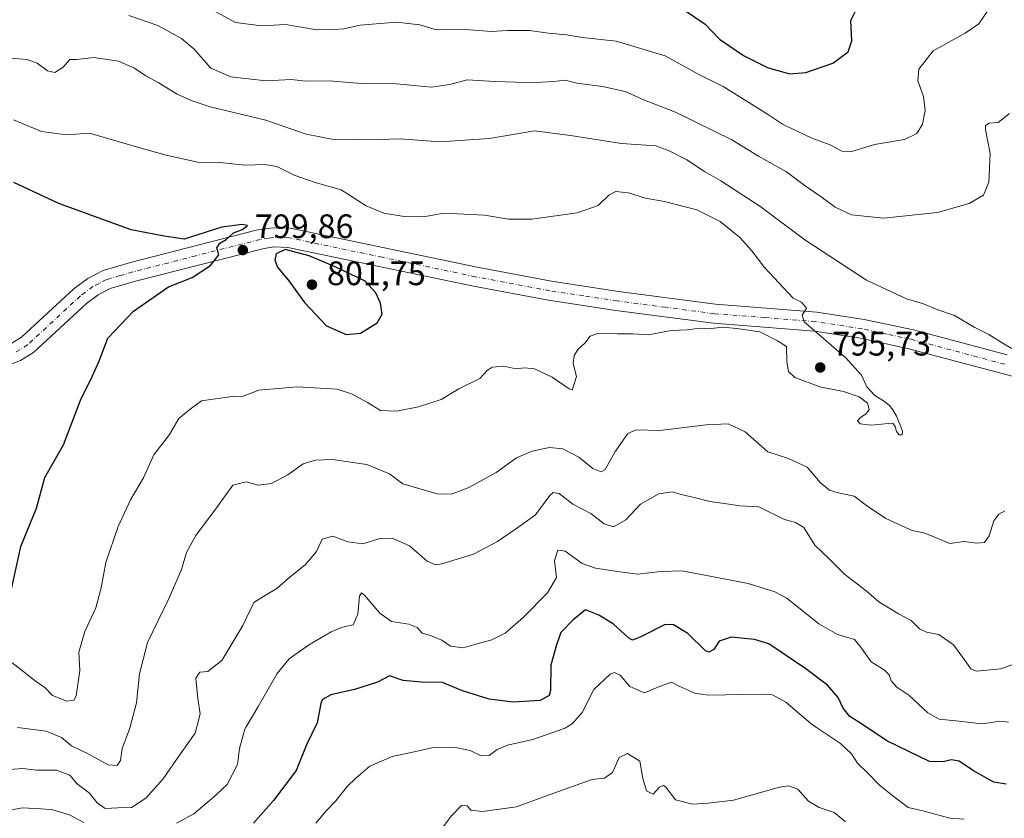
# Model space of a CAD drawing. Units: metres. Extents: x 621295 to 624754, y 4717926 to 4720300.
# Drawn here: x 623763 to 624053, y 4719827 to 4720063 of the extents above; entities that cross this region are included whole.
import ezdxf

# ---------------------------------------------------------------- set-up
doc = ezdxf.new("R2010")
doc.units = ezdxf.units.M
doc.header["$MEASUREMENT"] = 0
doc.linetypes.add('DGN Style 4', pattern=[2.638475, 1.318413, -0.659207, 0.001648, -0.659207])
for name, color, linetype, lineweight in [('Curva de nivel maestra', 30, 'Continuous', 30), ('Curva de nivel normal', 30, 'Continuous', 0), ('Instalación de energía eléctrica Cxs', 135, 'Continuous', 0), ('Pista no pavimentada Cxs', 111, 'Continuous', 0), ('Pista no pavimentada eje', 91, 'DGN Style 4', 0), ('Punto de cota en terreno', 7, 'Continuous', 0), ('Rótulo de punto de cota en terreno', 7, 'Continuous', 0)]:
    doc.layers.add(name, color=color, linetype=linetype, lineweight=lineweight)
doc.styles.add('Style-Arial', font='txt')

# ---------------------------------------------------------------- blocks, each defined once
blk = doc.blocks.new('5PATER')
at = {"layer": 'Instalación de energía eléctrica Cxs', "linetype": 'Continuous', "lineweight": 0}
h = blk.add_hatch(color=51, dxfattribs=at)
edge = h.paths.add_edge_path()
edge.add_ellipse((0, 0), major_axis=(-0.11, -0.111), ratio=0.999422, start_angle=0, end_angle=360)

msp = doc.modelspace()

# ---------------------------------------------------------------- linework, layer by layer
at = {"layer": 'Curva de nivel maestra', "color": 30, "linetype": 'Continuous', "lineweight": 30, "flags": 128}
for points, elevation in [([(623958.98, 4720066.0101), (623965, 4720061.8601), (623969.3, 4720057.4801), (623971.98, 4720055.5501), (623976.32, 4720052.6801), (623983.46, 4720049.1101), (623989.91, 4720047.2601), (623994.79, 4720047.6201), (624002.67, 4720050.3301), (624007.26, 4720053.7101), (624008.36, 4720057.0101), (624008.04, 4720063.0101), (624009.61, 4720066.1101)], 775), ([(623760.32, 4719895.0901), (623763.13, 4719907.7501), (623767.7, 4719919.0301), (623770.22, 4719928.0301), (623775.68, 4719937.7001), (623780.86, 4719951.4301), (623783.74, 4719956.9601), (623786.09, 4719962.2501), (623788.78, 4719969.1801), (623796.34, 4719977.2001), (623806.67, 4719984.3501), (623813.67, 4719987.1601), (623819.11, 4719990.6501), (623821.57, 4719993.8201), (623820.95, 4719995.9001), (623821.8, 4719997.2201), (623823.67, 4719998.3601), (623825.86, 4720000.3401), (623828.52, 4720001.3201), (623829.95, 4720002.4601), (623828.44, 4720002.8001), (623822.41, 4720001.9601), (623811.28, 4719998.4401), (623805.36, 4719999.3301), (623795.62, 4720001.2201), (623774.26, 4720008.9301), (623761.01, 4720015.1101)], 800), ([(623859.07, 4719970.2501), (623863.28, 4719970.6701), (623868.2, 4719973.6901), (623869.69, 4719976.3001), (623869.24, 4719979.5501), (623867.9, 4719982.6001), (623864.68, 4719986.0401), (623855.89, 4719990.2501), (623848.17, 4719993.4801), (623841.11, 4719995.3601), (623838.45, 4719994.0601), (623838.01, 4719992.2601), (623838.86, 4719990.2101), (623842.18, 4719986.0801), (623846.8, 4719979.7201), (623853.26, 4719972.8401), (623859.07, 4719970.2501)], 800), ([(624053.87, 4719837.5801), (624050.27, 4719838.1701), (624044.21, 4719841.5101), (624039.97, 4719844.3201), (624037.64, 4719844.7801), (624035.31, 4719844.1101), (624031.21, 4719844.2801), (624025.18, 4719847.1601), (624018.63, 4719850.3701), (624011.15, 4719855.4101), (624007.69, 4719857.5201), (624005.76, 4719860.0201), (624004.26, 4719863.1101), (624001.13, 4719866.7401), (623994.71, 4719871.5601), (623983.78, 4719878.9301), (623979.63, 4719880.2401), (623972.75, 4719880.9001), (623969.17, 4719879.7401), (623967.56, 4719877.3001), (623966.14, 4719876.5101), (623965.06, 4719877.0001), (623959.96, 4719882.0101), (623955.68, 4719884.6101), (623953.26, 4719884.7301), (623946.05, 4719881.0201), (623943.57, 4719880.0501), (623942.5, 4719880.6201), (623937.9, 4719884.8501), (623933.65, 4719887.4001), (623929.76, 4719889.0001), (623926.07, 4719886.1001), (623922.42, 4719882.3301), (623921.19, 4719878.6601), (623919.52, 4719872.7101), (623919.38, 4719865.2401), (623918.96, 4719863.7201), (623916.37, 4719862.2501), (623908.37, 4719861.7301), (623901.33, 4719862.6201), (623893.42, 4719865.1401), (623887.54, 4719867.5901), (623881.33, 4719867.6701), (623875.9, 4719868.2001), (623871.91, 4719869.5201), (623868.32, 4719867.6401), (623861.58, 4719865.4601), (623854.58, 4719863.9501), (623852.16, 4719862.5101), (623851.6, 4719861.3301), (623850.56, 4719855.6801), (623847.39, 4719849.1401), (623844.32, 4719841.5801), (623837.65, 4719832.7101), (623831.79, 4719826.0501)], 775)]:
    msp.add_lwpolyline(points, dxfattribs=dict(at, elevation=elevation))
at = {"layer": 'Curva de nivel normal', "color": 30, "linetype": 'Continuous', "lineweight": 0, "flags": 128}
for points, elevation in [([(624054.85, 4720035.5201), (624051.5, 4720032.9001), (624048.8, 4720032.7101), (624047.79, 4720031.9501), (624047.78, 4720030.8201), (624049.14, 4720023.6801), (624048.72, 4720015.2401), (624047.15, 4720011.4101), (624042.96, 4720008.9301), (624033.64, 4720006.3301), (624017.64, 4720004.6401), (624008.25, 4720005.6201), (624003.43, 4720007.8601), (623999.31, 4720010.9201), (623994.28, 4720014.3801), (623989.07, 4720018.2901), (623980.8, 4720022.9301), (623972.88, 4720027.7101), (623956.24, 4720035.9301), (623947.12, 4720039.4401), (623941.44, 4720041.9901), (623934.76, 4720043.5001), (623927.18, 4720044.5001), (623923.72, 4720045.4001), (623920.38, 4720045.0101), (623913.24, 4720044.5801), (623909.06, 4720044.7801), (623903.04, 4720044.9301), (623894.82, 4720045.4201), (623889.6, 4720044.0401), (623884.3, 4720043.3101), (623873.98, 4720044.2301), (623863.62, 4720044.3301), (623854.11, 4720045.1401), (623847.17, 4720045.1001), (623842.91, 4720045.5801), (623835.46, 4720045.1901), (623825.08, 4720046.3201), (623819.15, 4720048.8801), (623814.1, 4720054.6101), (623810.49, 4720057.6201), (623803.5, 4720061.5201), (623794.93, 4720064.4101)], 785), ([(624048.74, 4720066.2801), (624045.82, 4720062.0201), (624041.8, 4720059.2201), (624032.31, 4720054.0001), (624028.08, 4720048.6401), (624027.84, 4720045.2101), (624029.47, 4720040.5101), (624029.98, 4720036.4001), (624029.2, 4720032.3601), (624027.54, 4720029.6601), (624023.87, 4720027.8401), (624015.01, 4720026.3801), (624008.29, 4720024.3301), (624005.38, 4720024.4201), (624001.96, 4720026.2501), (623996.53, 4720028.2501), (623987.88, 4720032.4001), (623983.4, 4720035.3601), (623970.39, 4720043.4601), (623963.15, 4720047.0401), (623953.19, 4720052.5401), (623938.78, 4720056.8801), (623928.79, 4720057.9301), (623924.07, 4720058.7201), (623918.85, 4720059.2401), (623913.19, 4720060.0101), (623906.68, 4720060.0601), (623902.01, 4720059.7601), (623894.32, 4720060.2801), (623888.65, 4720060.4001), (623885.32, 4720060.3401), (623880.82, 4720061.6501), (623873.92, 4720062.5101), (623863.21, 4720061.5601), (623858.4, 4720060.4901), (623855.35, 4720060.2901), (623850.41, 4720060.2401), (623841.17, 4720061.7801), (623834.09, 4720061.4301), (623826.41, 4720062.4101), (623820.15, 4720065.8201)], 780), ([(623758.79, 4720051.9301), (623764.96, 4720051.5001), (623767.95, 4720050.4201), (623770.97, 4720048.1001), (623773.14, 4720047.6101), (623775.56, 4720049.1601), (623777.52, 4720051.4301), (623779.47, 4720051.4901), (623784.68, 4720052.0201), (623791.96, 4720050.9601), (623796.59, 4720048.9301), (623800, 4720046.6701), (623803.6, 4720044.7201), (623809.22, 4720041.2201), (623813.34, 4720039.4001), (623818.95, 4720037.5201), (623835.37, 4720033.5301), (623847.26, 4720029.4601), (623855.34, 4720027.8001), (623861.99, 4720027.9101), (623868.78, 4720027.8801), (623875.05, 4720028.0501), (623886.78, 4720027.1501), (623901.44, 4720028.1101), (623914.65, 4720030.3601), (623925.32, 4720029.0001), (623940.36, 4720026.6801), (623950.47, 4720025.9701), (623954.37, 4720024.5001), (623959.67, 4720021.8201), (623964.87, 4720018.4101), (623969.62, 4720015.6901), (623981.15, 4720008.1501), (623994.44, 4719998.1901), (624012.64, 4719986.3601), (624024.48, 4719980.8601), (624029.44, 4719979.3701), (624033.68, 4719977.6001), (624038.64, 4719975.9101), (624044.62, 4719972.3401), (624048.78, 4719970.3201), (624053.16, 4719967.5001), (624055.54, 4719966.1401)], 790), ([(623759.95, 4719873.8301), (623763.6, 4719871.0401), (623767.33, 4719868.0501), (623770.28, 4719865.9501), (623772.43, 4719863.7701), (623776.69, 4719862.0101), (623778.77, 4719862.3701), (623779.46, 4719863.6301), (623780.47, 4719871.0601), (623780.21, 4719876.5101), (623782.01, 4719882.5801), (623785.22, 4719889.6301), (623786.81, 4719895.5401), (623788.14, 4719902.9801), (623791.86, 4719913.6001), (623795.48, 4719921.4801), (623799.27, 4719928.0201), (623802.34, 4719934.8101), (623806.94, 4719940.7601), (623809.69, 4719945.5001), (623813.03, 4719948.2001), (623816.37, 4719950.7301), (623826.12, 4719952.0401), (623828.18, 4719951.9201), (623833.34, 4719953.8401), (623844.67, 4719954.8301), (623856.44, 4719954.1501), (623860.68, 4719952.7601), (623865.36, 4719950.2201), (623869.19, 4719947.8501), (623873.99, 4719947.7001), (623880.45, 4719948.8901), (623887.11, 4719951.1201), (623892.33, 4719954.2001), (623898.5, 4719957.3401), (623900.68, 4719959.7001), (623902.16, 4719960.6801), (623905.62, 4719960.9401), (623909.17, 4719960.1801), (623911.71, 4719960.4701), (623914.72, 4719960.1401), (623919.93, 4719957.6601), (623924.88, 4719954.2101), (623925.78, 4719953.8301), (623927.04, 4719957.9101), (623926.12, 4719961.7201), (623926.36, 4719964.0401), (623927.52, 4719965.9601), (623929.48, 4719967.7701), (623931.06, 4719969.7901), (623933.54, 4719970.7201), (623939.15, 4719970.4801), (623943.65, 4719970.5001), (623948.32, 4719970.1701), (623954.98, 4719971.4801), (623959.71, 4719971.6901), (623963.55, 4719972.1101), (623966.16, 4719972.0001), (623970.12, 4719972.4301), (623974.43, 4719972.0401), (623981.17, 4719971.0501), (623986.41, 4719968.4101), (623989.01, 4719966.7501), (623989.13, 4719962.1801), (623989.64, 4719959.3801), (623991.54, 4719957.5501), (623998.86, 4719954.8801), (624005.86, 4719953.4601), (624010.5, 4719951.9101), (624012.92, 4719949.9701), (624013.48, 4719948.1601), (624012.59, 4719946.8501), (624011.01, 4719945.8401), (624010.03, 4719944.8301), (624010.81, 4719943.9001), (624013.98, 4719943.5201), (624018.08, 4719943.8901), (624020.42, 4719944.0901), (624021.12, 4719943.1501), (624021.53, 4719941.6501), (624022.3, 4719940.6701), (624023.13, 4719940.6501), (624023.26, 4719941.8001), (624022.53, 4719943.8501), (624021.47, 4719946.1601), (624020.43, 4719948.0301), (624019.36, 4719949.3901), (624017.63, 4719950.6801), (624015.06, 4719952.3201), (624012.77, 4719954.8201), (624011.16, 4719958.3001), (624006.54, 4719963.3501), (623994.26, 4719974.0201), (623993.7, 4719976.0201), (623994.93, 4719978.0301), (623993.49, 4719979.8701), (623990.97, 4719981.0201), (623982.55, 4719990.0501), (623978.76, 4719995.0301), (623975.13, 4719998.9801), (623969.46, 4720003.6501), (623962.61, 4720007.1201), (623953.01, 4720009.5701), (623947.46, 4720010.5001), (623942.44, 4720012.1401), (623938.7, 4720012.5101), (623936.61, 4720011.4601), (623933.44, 4720008.4001), (623927.28, 4720006.2001), (623913.92, 4720004.3301), (623906.96, 4720004.2901), (623899.94, 4720005.5001), (623887.92, 4720006.0701), (623881.89, 4720005.0501), (623876.26, 4720005.0701), (623870.2, 4720006.1301), (623865, 4720008.3101), (623857.61, 4720013.0301), (623849.98, 4720015.1201), (623843.74, 4720017.3201), (623838.61, 4720019.9201), (623835.05, 4720020.5001), (623829.24, 4720020.2601), (623821.79, 4720021.0801), (623815.31, 4720021.1601), (623806, 4720023.2701), (623796.49, 4720025.8301), (623783.34, 4720029.6701), (623776.59, 4720029.2401), (623769.18, 4720030.1801), (623760.94, 4720033.6301)], 795), ([(624053.5, 4719918.2501), (624051.73, 4719917.2501), (624050.24, 4719915.2501), (624048.86, 4719910.8101), (624047.5, 4719908.8701), (624045.25, 4719908.6901), (624041.44, 4719909.1801), (624037.26, 4719908.6001), (624032.31, 4719910.6301), (624029.59, 4719911.7101), (624026.11, 4719912.4701), (624018.33, 4719915.9601), (624012.61, 4719919.8401), (624009.05, 4719922.5501), (624004.33, 4719923.5201), (624001.7, 4719924.3301), (623999.09, 4719926.4801), (623995.09, 4719931.1501), (623989.64, 4719933.7001), (623983.56, 4719935.6201), (623976.85, 4719941.5901), (623971.78, 4719943.9401), (623965.32, 4719943.6301), (623951.7, 4719941.9001), (623944.71, 4719942.1001), (623942.22, 4719941.0801), (623938.55, 4719935.8401), (623935.44, 4719930.2901), (623934.33, 4719929.7601), (623931.85, 4719930.7001), (623927.74, 4719934.1201), (623923, 4719936.5601), (623919.14, 4719936.9101), (623913.98, 4719935.8601), (623909.32, 4719933.9001), (623903.33, 4719929.5501), (623895.29, 4719925.0801), (623890.2, 4719923.1901), (623885.96, 4719923.2901), (623875.79, 4719926.1601), (623871.92, 4719929.1601), (623865.2, 4719931.9301), (623854.93, 4719933.3701), (623850, 4719933.2001), (623846.37, 4719932.1201), (623841.87, 4719928.8501), (623837.03, 4719926.2601), (623833.1, 4719925.7801), (623829.56, 4719926.7901), (623825.7, 4719925.7801), (623821.11, 4719919.4901), (623814.72, 4719910.9901), (623811.98, 4719905.9801), (623810.52, 4719900.8801), (623806.84, 4719892.5801), (623800.46, 4719879.4101), (623798.09, 4719870.1401), (623797.23, 4719861.5501), (623795.3092, 4719854.4629), (623794.91, 4719852.9901), (623793, 4719848.0401), (623792.47, 4719844.5201), (623791.5, 4719843.0201), (623788.82, 4719843.3001), (623782.94, 4719846.4801), (623778.09, 4719848.8601), (623775.05, 4719851.3501), (623770.6, 4719853.1801), (623762.08, 4719854.3301)], 790), ([(623757.01, 4719841.7001), (623763.73, 4719842.2201), (623767.68, 4719841.6901), (623773.62, 4719841.6501), (623777.56, 4719840.2501), (623779.75, 4719837.6201), (623783.27, 4719835.0001), (623785.66, 4719832.0601), (623787.94, 4719830.4201), (623791.67, 4719830.5601), (623795.74, 4719830.6201), (623800.02, 4719833.3801), (623805.1, 4719839.1201), (623809.07, 4719844.8101), (623814.54, 4719852.5701), (623815.0289, 4719854.4629), (623816.02, 4719858.3001), (623815.32, 4719862.8101), (623814.78, 4719868.8301), (623815.87, 4719870.6201), (623818.3, 4719870.8001), (623822.41, 4719874.0201), (623828.64, 4719884.3501), (623831.88, 4719891.1701), (623835.49, 4719893.4301), (623838.68, 4719895.3101), (623841.98, 4719898.3001), (623847.13, 4719902.3901), (623850.38, 4719906.2001), (623852.06, 4719909.9201), (623855.2, 4719910.7701), (623859.54, 4719909.0401), (623863.99, 4719908.4901), (623869.08, 4719910.0501), (623872.66, 4719910.2001), (623877.74, 4719907.9001), (623882.99, 4719903.3801), (623885.46, 4719902.3301), (623887.33, 4719902.6101), (623896.66, 4719905.4901), (623903.78, 4719909.1601), (623910.02, 4719913.5001), (623914.94, 4719917.0401), (623919.22, 4719922.7201), (623920.22, 4719923.6301), (623921.99, 4719923.3601), (623925.98, 4719920.2401), (623931.29, 4719917.4101), (623935.2, 4719914.3601), (623937.96, 4719913.5101), (623941.65, 4719915.5701), (623945.98, 4719920.1801), (623951.32, 4719923.2501), (623955.32, 4719923.8101), (623957.98, 4719923.0101), (623961.77, 4719922.2001), (623966.46, 4719920.9601), (623971.33, 4719920.2801), (623975.31, 4719919.7501), (623980.9, 4719919.4001), (623988.4, 4719915.7101), (623991.7, 4719914.8201), (623994.11, 4719913.3301), (623997.41, 4719908.1401), (624001.66, 4719904.0501), (624006.18, 4719899.5701), (624012.58, 4719894.6401), (624016.31, 4719891.3801), (624022.09, 4719887.8301), (624025.81, 4719885.8701), (624028.31, 4719883.3801), (624030.34, 4719882.4001), (624033.98, 4719881.7201), (624038.3, 4719878.7101), (624041.54, 4719874.2601), (624043.4, 4719871.6301), (624044.99, 4719870.9001), (624052.3, 4719871.5601), (624056.45, 4719873.1001)], 785), ([(623809.07, 4719826.0001), (623814.18, 4719828.7701), (623820.63, 4719834.2601), (623824.02, 4719837.4801), (623827, 4719843.3701), (623827.62, 4719848.1201), (623829.18, 4719853.7801), (623829.5899, 4719854.4629), (623833.07, 4719860.2601), (623838.76, 4719870.2101), (623842.32, 4719874.5801), (623848, 4719878.5701), (623854.66, 4719882.5601), (623857.99, 4719883.9201), (623861.17, 4719884.5601), (623862.57, 4719887.7501), (623862.99, 4719893.0001), (623863.67, 4719894.0601), (623864.53, 4719893.3501), (623868.99, 4719888.0701), (623872.46, 4719885.5601), (623877.61, 4719884.7901), (623880.09, 4719883.7801), (623881.52, 4719882.0901), (623883.94, 4719881.4201), (623887.33, 4719880.0201), (623889.88, 4719878.2901), (623893.63, 4719877.8401), (623897.78, 4719878.9901), (623902.13, 4719880.1601), (623905.97, 4719882.1301), (623911.43, 4719886.8201), (623918.54, 4719894.0401), (623921.13, 4719898.5301), (623920.57, 4719903.5501), (623921.57, 4719906.6601), (623923.76, 4719906.3301), (623928.78, 4719902.7201), (623932.63, 4719901.3101), (623939.15, 4719900.3301), (623945.08, 4719899.5201), (623951.98, 4719900.3601), (623958.19, 4719900.5701), (623964.91, 4719899.2901), (623977.76, 4719896.8101), (623985.59, 4719894.3501), (623989.14, 4719892.4401), (623998.56, 4719884.8401), (624004.04, 4719881.7801), (624009.08, 4719880.2501), (624010.89, 4719878.1101), (624012.31, 4719875.9801), (624014.04, 4719873.6401), (624017.88, 4719871.3101), (624019.36, 4719869.8701), (624019.91, 4719868.0401), (624021.61, 4719866.1701), (624025.11, 4719863.7901), (624030.77, 4719858.5901), (624034.06, 4719856.7801), (624038.98, 4719856.2801), (624046.8, 4719855.3801), (624051.98, 4719856.1801), (624054.59, 4719855.8301)], 780), ([(624041.44, 4719827.1901), (624037.24, 4719827.5501), (624029.26, 4719829.6701), (624024.91, 4719830.6501), (624020.4, 4719834.1301), (624016.5, 4719837.2301), (624012.91, 4719840.9101), (624009.95, 4719843.7501), (624008.22, 4719846.5501), (624004.93, 4719849.5301), (623997.6187, 4719854.4629), (623996.2, 4719855.4201), (623988.86, 4719861.8001), (623984.92, 4719863.9001), (623981.64, 4719864.1601), (623965.94, 4719863.8301), (623961.99, 4719864.4601), (623957.57, 4719866.4201), (623955.13, 4719867.6201), (623951.58, 4719866.3701), (623947.16, 4719864.5101), (623942.85, 4719866.3501), (623940, 4719869.7501), (623938.24, 4719870.4901), (623937.04, 4719870.0701), (623932.2, 4719865.5401), (623928.74, 4719858.7101), (623925.92, 4719855.4201), (623924.3271, 4719854.4629), (623923.74, 4719854.1101), (623914.2, 4719850.7801), (623906.68, 4719849.0201), (623903.67, 4719847.7701), (623901.28, 4719845.9801), (623898.91, 4719845.9001), (623895.65, 4719847.4901), (623891.41, 4719848.4001), (623885.24, 4719848.5201), (623880.55, 4719847.4201), (623872.7, 4719845.7701), (623866.09, 4719842.8201), (623861.99, 4719839.2901), (623859.36, 4719836.8601), (623856.07, 4719832.6301), (623853.18, 4719829.7201), (623850.1, 4719826.0501)], 770), ([(623887.43, 4719824.5301), (623890.07, 4719828.1401), (623893.09, 4719831.2801), (623894.8, 4719831.1601), (623895.87, 4719829.8801), (623899.33, 4719829.4701), (623909.32, 4719830.8201), (623919.32, 4719834.5201), (623926.98, 4719837.2201), (623931.65, 4719838.9401), (623935.32, 4719839.3701), (623937.65, 4719840.9501), (623939.65, 4719845.4001), (623942.14, 4719846.5801), (623945.74, 4719844.3001), (623946.63, 4719839.2101), (623947.77, 4719835.5601), (623949.65, 4719834.5601), (623951.59, 4719836.6601), (623952.77, 4719837.1701), (623953.41, 4719836.6501), (623956.3, 4719832.9101), (623961.33, 4719831.6201), (623965.93, 4719831.9201), (623973.43, 4719832.8301), (623986.94, 4719836.6701), (623989.66, 4719837.1001), (623992.35, 4719836.0801), (623995.5, 4719832.5701), (623998.68, 4719830.6701), (624003.1, 4719829.1601), (624006.42, 4719826.4101)], 765), ([(623757.38, 4719829.4201), (623763.52, 4719830.5801), (623769.05, 4719830.2701), (623772.51, 4719829.9601), (623777.42, 4719828.4601), (623781.73, 4719826.1901)], 780)]:
    msp.add_lwpolyline(points, dxfattribs=dict(at, elevation=elevation))
at = {"layer": 'Pista no pavimentada Cxs', "color": 111, "linetype": 'Continuous', "lineweight": 0}
for points in [[(623760.4401, 4719967.7001, 805.1145), (623763.3301, 4719969.5201, 804.9509), (623778.8601, 4719983.8401, 802.4937), (623782.8701, 4719986.8601, 804.3962), (623787.3501, 4719989.1301, 805.0353), (623795.4201, 4719991.4901, 803.5157), (623832.5601, 4720001.0501, 802.8737), (623837.5201, 4720001.8101, 801.1646), (623842.5501, 4720001.6801, 802.7667), (623897.7601, 4719990.1301, 800.7665), (623919.7101, 4719985.9801, 799.3485), (623939.5001, 4719983.0001, 798.8727), (623968.0401, 4719979.2501, 797.4828), (623997.9501, 4719976.9201, 800.8056), (624011.9301, 4719974.7601, 796.1143), (624026.5101, 4719971.6201, 794.9144), (624054.1601, 4719964.2601, 793.2511)], [(623760.4401, 4719967.7001, 805.1145), (623763.3301, 4719969.5201, 804.9509), (623778.8601, 4719983.8401, 802.4937), (623782.8701, 4719986.8601, 804.3962), (623787.3501, 4719989.1301, 805.0353), (623795.4201, 4719991.4901, 803.5157), (623832.5601, 4720001.0501, 802.8737), (623837.5201, 4720001.8101, 801.1646), (623842.5501, 4720001.6801, 802.7667), (623897.7601, 4719990.1301, 800.7665), (623919.7101, 4719985.9801, 799.3485), (623939.5001, 4719983.0001, 798.8727), (623968.0401, 4719979.2501, 797.4828), (623997.9501, 4719976.9201, 800.8056), (624011.9301, 4719974.7601, 796.1143), (624026.5101, 4719971.6201, 794.9144), (624054.1601, 4719964.2601, 793.2511)], [(624066.4101, 4719955.1601, 791.4735), (624052.7101, 4719958.7701, 791.7676), (624025.1801, 4719966.1001, 796.4626), (624010.9001, 4719969.1701, 797.1525), (623997.2901, 4719971.2701, 800.5831), (623967.4501, 4719973.6001, 799.6615), (623938.7101, 4719977.3701, 796.5967), (623918.7601, 4719980.3801, 796.3837), (623896.6501, 4719984.5601, 799.4091), (623841.8901, 4719996.0101, 802.4385), (623837.8801, 4719996.1201, 801.4062), (623834.8501, 4719995.6601, 801.9851), (623796.9301, 4719986.0101, 802.7218), (623789.4501, 4719983.8301, 803.1478), (623785.8901, 4719982.0201, 802.5378), (623782.5001, 4719979.4701, 801.8958), (623766.8001, 4719964.9901, 805.2707), (623762.9701, 4719962.5801, 805.7456), (623756.7101, 4719960.2501, 806.4019)], [(624066.4101, 4719955.1601, 791.4735), (624052.7101, 4719958.7701, 791.7676), (624025.1801, 4719966.1001, 796.4626), (624010.9001, 4719969.1701, 797.1525), (623997.2901, 4719971.2701, 800.5831), (623967.4501, 4719973.6001, 799.6615), (623938.7101, 4719977.3701, 796.5967), (623918.7601, 4719980.3801, 796.3837), (623896.6501, 4719984.5601, 799.4091), (623841.8901, 4719996.0101, 802.4385), (623837.8801, 4719996.1201, 801.4062), (623834.8501, 4719995.6601, 801.9851), (623796.9301, 4719986.0101, 802.7218), (623789.4501, 4719983.8301, 803.1478), (623785.8901, 4719982.0201, 802.5378), (623782.5001, 4719979.4701, 801.8958), (623766.8001, 4719964.9901, 805.2707), (623762.9701, 4719962.5801, 805.7456), (623756.7101, 4719960.2501, 806.4019)]]:
    msp.add_polyline3d(points, dxfattribs=at)
at = {"layer": 'Pista no pavimentada eje', "color": 91, "linetype": 'DGN Style 4', "lineweight": 0}
msp.add_polyline3d([(624053.4351, 4719961.5151, 792.0455), (624025.8451, 4719968.8601, 794.9259), (624018.7051, 4719970.3951, 795.6111), (624011.4151, 4719971.9651, 794.7723), (623997.6201, 4719974.0951, 800.136), (623982.6651, 4719975.2601, 797.5032), (623967.7451, 4719976.4251, 797.6953), (623953.3751, 4719978.3101, 796.8354), (623939.1051, 4719980.1851, 797.4167), (623929.2101, 4719981.6751, 796.6548), (623919.2351, 4719983.1801, 797.041), (623897.2051, 4719987.3451, 797.9101), (623869.8251, 4719993.0701, 799.3554), (623842.2201, 4719998.8451, 801.4301), (623840.2151, 4719998.9001, 801.002), (623837.7001, 4719998.9651, 800.4524), (623836.1851, 4719998.7351, 800.5664), (623833.7051, 4719998.3551, 800.7444), (623814.7451, 4719993.5301, 801.5376), (623796.1751, 4719988.7501, 802.083), (623792.4351, 4719987.6601, 801.3847), (623788.4001, 4719986.4801, 802.7603), (623786.1601, 4719985.3451, 803.0434), (623784.3801, 4719984.4401, 802.848), (623780.6801, 4719981.6551, 801.7313), (623765.0651, 4719967.2551, 804.1025), (623761.7051, 4719965.1401, 804.8944)], dxfattribs=at)

# ---------------------------------------------------------------- block references
at = {"layer": 'Punto de cota en terreno', "color": 7, "linetype": 'Continuous', "lineweight": 0, "xscale": 10, "yscale": 10, "zscale": 10}
for p in [(623828.6, 4719995.21, 799.86), (623849, 4719985, 801.75), (623999, 4719960.55, 795.73)]:
    msp.add_blockref('5PATER', p, dxfattribs=at)

# ---------------------------------------------------------------- texts
at = {"layer": 'Rótulo de punto de cota en terreno', "color": 7, "linetype": 'Continuous', "lineweight": 0, "style": 'Style-Arial'}
for s, p in [('799,86', (623832.1278, 4719998.7378)), ('801,75', (623853.4097, 4719984.8471)), ('795,73', (624002.5278, 4719964.0778))]:
    msp.add_text(s, height=7, dxfattribs=at).set_placement(p)

doc.saveas('drawing.dxf')
